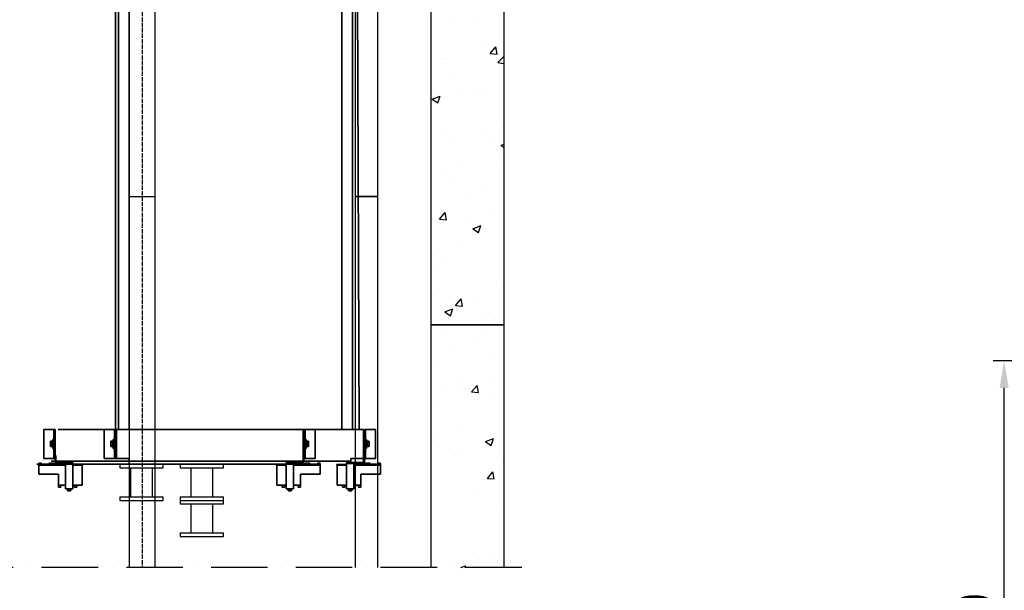
# Model space of a CAD drawing. Units: millimetres. Extents: x -1605 to 30628, y 226 to 13787.
# Drawn here: x 2846 to 5566, y 7639 to 9216 of the extents above; entities that cross this region are included whole.
import ezdxf

# ---------------------------------------------------------------- set-up
doc = ezdxf.new("R2010")
doc.units = ezdxf.units.MM
doc.linetypes.add('ACAD_ISO02W100', pattern=[15, 12, -3])
doc.linetypes.add('ACAD_ISO10W100', pattern=[18, 12, -3, 0, -3])
for name, color, linetype, lineweight in [('CarSlings', 252, 'Continuous', 35), ('CONT_35', 6, 'Continuous', 25), ('CONT_70', 7, 'Continuous', 25), ('CWT', 252, 'Continuous', 35), ('HATCH_35', 1, 'Continuous', 25)]:
    doc.layers.add(name, color=color, linetype=linetype, lineweight=lineweight)
doc.layers.add('CONT_50', color=5, linetype='Continuous')
doc.layers.add('DASHD_35', color=2, linetype='ACAD_ISO10W100')
doc.styles.get("Standard").update_dxf_attribs({"font": 'simsun.ttc'})
doc.dimstyles.new('副本 直线标注---計劃圖直徑', dxfattribs={"dimscale": 30, "dimtxt": 3.5, "dimasz": 2.5, "dimexe": 1, "dimexo": 1, "dimgap": 1, "dimtad": 1, "dimtoh": 1, "dimdec": 1, "dimdsep": 46, "dimtxsty": 'Standard', "dimcen": 0.1, "dimclrd": 6, "dimclre": 6, "dimclrt": 6, "dimadec": 0, "dimazin": 0, "dimtfac": 1, "dimtdec": 1, "dimtix": 1, "dimtmove": 1, "dimatfit": 0, "dimfxl": 0, "dimtolj": 1, "dimtzin": 0, "dimarcsym": 0})

# ---------------------------------------------------------------- blocks, each defined once
blk = doc.blocks.new('M004848754_TM2_BS')
at = {"layer": 'CONT_35', "ltscale": 0.25}
for p, q in [((-60, 100), (-60, 90)), ((-60, 100), (60, 100)), ((-60, 90), (60, 90)), ((-30, 90), (-30, 10)), ((30, 90), (30, 10)), ((60, 90), (60, 100)), ((-60, 10), (60, 10)), ((-60, 10), (-60, 0)), ((-60, 0), (60, 0)), ((60, 0), (60, 10))]:
    blk.add_line(p, q, dxfattribs=at)
blk = doc.blocks.new('M004848754_TM2_Cwt_BSPlate')
blk.add_blockref('M004848754_TM2_BS', (0, 0))
blk = doc.blocks.new('KONE-COM-SLG8-SIDE_BOTTOM')
at = {"layer": 'CarSlings', "ltscale": 0.25}
for p, q in [((-3, 40), (0, 40)), ((0, 40), (0, -40)), ((-12.9, -5.4), (-12.9, 5.4)), ((-12.3, 7.2), (-7.6, 7.2)), ((-12.3, 3.6), (-7.6, 3.6)), ((-7.6, -7.4), (-7.6, 7.4)), ((-7.6, 7.4), (-6, 7.4)), ((-7.6, 7.2), (-7.6, -7.2)), ((-6, -12.5), (-6, 12.5)), ((-3, 12.5), (-6, 12.5)), ((-6, 7.4), (-6, -7.4)), ((-12.3, -3.6), (-7.6, -3.6)), ((-7.6, -7.2), (-12.3, -7.2)), ((-6, -7.4), (-7.6, -7.4)), ((-3, -12.5), (-6, -12.5)), ((-3, -40), (0, -40))]:
    blk.add_line(p, q, dxfattribs=at)
blk.add_lwpolyline([(-31, 40), (-31, -40), (-3, -40), (-3, 40)], close=True, dxfattribs=at)
for centre, radius, start, end in [((-10, 5.4), 2.86, 141.0299, 218.9701), ((-2.4, 0), 10.5, 159.9349, 200.0651), ((-10, -5.4), 2.86, 141.0299, 218.9701)]:
    blk.add_arc(centre, radius, start, end, dxfattribs=at)
blk = doc.blocks.new('KONE-COM-LUBRICATOR-SIDE_BOTTOM')
at = {"layer": 'CarSlings'}
for p, q in [((0, 11), (0, -6.5)), ((0, 11), (2.5, 11)), ((2.5, 11), (2.5, -6.5)), ((-45, -12.5), (-44.9, -11.6)), ((-10, -12.5), (-45, -12.5)), ((-45, -12.5), (-45, -40.5)), ((-45, -12.5), (-37, -12.5)), ((29, -13.5), (-45, -13.5)), ((29, -15.5), (-45, -15.5)), ((-37.2, -12.5), (-44.8, -12.5)), ((-44.8, -12.5), (-37.2, -12.5)), ((-43.3, -10.1), (-41.5, -10.1)), ((-41.5, -10.1), (-41.5, -10.4)), ((-41.5, -10.4), (-40.5, -10.4)), ((-38.7, -10.1), (-40.5, -10.1)), ((-40.5, -10.4), (-40.5, -10.1)), ((-37, -12.5), (-37.1, -11.6)), ((-17, -12.5), (-16.9, -11.6)), ((-17, -12.5), (-9, -12.5)), ((-16.8, -12.5), (-9.2, -12.5)), ((-9.2, -12.5), (-16.8, -12.5)), ((-15.3, -10.1), (-13.5, -10.1)), ((-13.5, -10.1), (-13.5, -10.4)), ((-13.5, -10.4), (-12.5, -10.4)), ((-10.7, -10.1), (-12.5, -10.1)), ((-12.5, -10.4), (-12.5, -10.1)), ((-10, -12.5), (-2, -12.5)), ((-10, -12.5), (-10, -13.5)), ((-2, -12.5), (-9.8, -12.5)), ((-9.8, -12.5), (-2.2, -12.5)), ((-9, -12.5), (-9.1, -11.6)), ((-8.3, -10.1), (-6.5, -10.1)), ((-6.5, -10.1), (-6.5, -10.4)), ((-6.5, -10.4), (-5.5, -10.4)), ((-5.5, -10.4), (-5.5, -10.1)), ((-3.7, -10.1), (-5.5, -10.1)), ((-5, -13.5), (-5, -15.2)), ((3, -15.2), (-5, -15.2)), ((-2, -12.5), (-2.1, -11.6)), ((-2, -13.5), (-2, -12.5)), ((1.7, -13.5), (29, -13.5)), ((3, -13.5), (3, -15.2)), ((4.5, -8.5), (49, -8.5)), ((4.5, -11), (49, -11)), ((29, -11), (29, -81)), ((49, -8.5), (49, -11)), ((49, -11), (49, -81)), ((75, -13.5), (49, -13.5)), ((75, -15.5), (49, -15.5)), ((75, -13.5), (75, -70.5)), ((10, -40.5), (-45, -40.5)), ((10, -40.5), (10, -70.5)), ((29, -70.5), (10, -70.5)), ((10, -70.5), (10, -76.5)), ((16, -76.5), (10, -76.5)), ((16, -70.5), (16, -76.5)), ((29, -81), (49, -81)), ((39, -81), (36.5, -81)), ((36.5, -82.3), (36.5, -81)), ((37, -81), (36.5, -82)), ((39, -81), (41.5, -81)), ((41, -81), (41.5, -82)), ((41.5, -82.3), (41.5, -81)), ((75, -70.5), (49, -70.5)), ((54, -70.5), (54, -76.5)), ((60, -76.5), (54, -76.5)), ((60, -70.5), (60, -76.5)), ((39, -82.7), (34.4, -82.7)), ((34.4, -85.7), (34.4, -82.7)), ((34.9, -86), (34.4, -85.7)), ((43.1, -86), (34.9, -86)), ((39, -82.5), (35.5, -82.5)), ((35.5, -82.7), (35.5, -82.5)), ((36.7, -85.7), (36.7, -82.7)), ((39, -82.5), (42.4, -82.5)), ((39, -82.7), (43.6, -82.7)), ((41.3, -85.7), (41.3, -82.7)), ((42.4, -82.7), (42.4, -82.5)), ((43.1, -86), (43.6, -85.7)), ((43.6, -85.7), (43.6, -82.7))]:
    blk.add_line(p, q, dxfattribs=at)
for centre, radius, start, end in [((-43.3, -11.7), 1.6, 90.0018, 174.9982), ((-38.7, -11.7), 1.6, 4.9998, 90.0002), ((-15.3, -11.7), 1.6, 90.0018, 174.9982), ((-10.7, -11.7), 1.6, 4.9998, 90.0002), ((-8.3, -11.7), 1.6, 90.0018, 137.3129), ((-3.7, -11.7), 1.6, 4.9998, 90.0002), ((4.5, -6.5), 4.5, 180, 270), ((4.5, -6.5), 2, 180, 270), ((75, -14.7), 1.15, 270, 90), ((75, -14.7), 0.85, 270, 90), ((35.5, -83.5), 2.45, 241.9275, 298.0725), ((36.3, -82.3), 0.2, 270, 0), ((39, -76.6), 9.38, 255.75, 284.25), ((42.5, -83.5), 2.45, 241.9275, 298.0725), ((41.7, -82.3), 0.2, 180, 270)]:
    blk.add_arc(centre, radius, start, end, dxfattribs=at)
blk = doc.blocks.new('*D245')
at = {"color": 6, "lineweight": -2}
for p, q in [((27543.4, 8273.2), (26198, 8273.2)), ((26228, 6748.2), (26228, 8198.2)), ((27543.4, 6673.2), (26198, 6673.2))]:
    blk.add_line(p, q, dxfattribs=at)
at = {"color": 6}
for points in [[(26240.5, 8198.2), (26215.5, 8198.2), (26228, 8273.2)], [(26215.5, 6748.2), (26240.5, 6748.2), (26228, 6673.2)]]:
    blk.add_solid(points, dxfattribs=at)
at = {"layer": 'Defpoints', "color": 0}
for p in [(26228, 8273.2), (27573.4, 8273.2), (27573.4, 6673.2)]:
    blk.add_point(p, dxfattribs=at)
at = {"color": 6, "insert": (26145.5, 7473.2), "char_height": 105, "attachment_point": 5, "rotation": 90}
blk.add_mtext('\\A1;1600', dxfattribs=at)

msp = doc.modelspace()

# ---------------------------------------------------------------- linework, layer by layer
at = {"color": 242, "linetype": 'ACAD_ISO02W100'}
msp.add_line((3183.79, 12222.38), (3183.79, 7701.62), dxfattribs=at)
at = {"layer": 'CONT_50'}
for p, q in [((3148.79, 8727.38), (3148.79, 11672.38)), ((3218.79, 11672.38), (3218.79, 8658.63))]:
    msp.add_line(p, q, dxfattribs=at)
msp.add_lwpolyline([(3773.79, 11672.38), (3833.79, 11672.38), (3833.79, 8727.38), (3773.79, 8727.38)], close=True, dxfattribs=at)
for points in [[(3148.79, 7701.62), (3148.79, 8727.38), (3218.79, 8727.38), (3218.79, 7701.62)], [(3773.79, 7701.62), (3773.79, 8727.38), (3833.79, 8727.38), (3833.79, 7701.62)]]:
    msp.add_lwpolyline(points, dxfattribs=at)
at = {"layer": 'CONT_70'}
msp.add_lwpolyline([(4182.79, 8372.38), (3982.79, 8372.38), (3982.79, 12222.38), (4182.79, 12222.38)], close=True, dxfattribs=at)
msp.add_lwpolyline([(3982.79, 7701.62), (3982.79, 8372.38), (4182.79, 8372.38), (4182.79, 7701.62)], dxfattribs=at)
at = {"layer": 'CWT'}
for p, q in [((3110.29, 8083.38), (3109.79, 10727.38)), ((3783.79, 8083.38), (3773.79, 10727.38)), ((3118.79, 8083.38), (3118.79, 10607.38)), ((3147.79, 8083.38), (3147.79, 10607.38)), ((3735.79, 8083.38), (3735.79, 10607.38)), ((3764.79, 8083.38), (3764.79, 10607.38)), ((3628.51, 8083.38), (2951.94, 8083.38)), ((3112.79, 8003.38), (3112.79, 8083.38)), ((3795.35, 8083.38), (3118.79, 8083.38)), ((3628.51, 8003.38), (3628.51, 8083.38)), ((3795.35, 8003.38), (3795.35, 8083.38)), ((3147.79, 8003.38), (3110.29, 8003.38)), ((3147.79, 8003.38), (3147.79, 7987.38)), ((3798.35, 8003.38), (3760.35, 8003.38)), ((3760.35, 8003.38), (3760.35, 7987.38)), ((3446.94, 7987.38), (2893.55, 7987.38)), ((3593.51, 7995.38), (2932.94, 7995.38)), ((3760.35, 7995.38), (3147.79, 7995.38)), ((3613.79, 7987.38), (3147.79, 7987.38))]:
    msp.add_line(p, q, dxfattribs=at)
at = {"layer": 'DASHD_35', "ltscale": 13}
msp.add_line((4232.79, 7701.62), (2032.79, 7701.62), dxfattribs=at)
at = {"layer": 'HATCH_35', "linetype": 'Continuous'}
for p, q in [((4029.69, 9213.96), (4029.69, 9213.96)), ((4102.49, 9215.92), (4102.49, 9215.92)), ((4129.25, 9151.5), (4129.25, 9151.5)), ((4145.29, 9122.31), (4160.6, 9140.55)), ((4164.27, 9120.64), (4160.6, 9140.55)), ((4145.29, 9122.3), (4164.27, 9120.64)), ((4166.53, 9097.63), (4182.79, 9114.57)), ((4015.3, 9108.42), (4015.3, 9108.42)), ((4025.83, 9108.27), (4025.83, 9108.27)), ((4166.53, 9097.63), (4182.79, 9095.1)), ((4040.67, 9053.68), (4040.67, 9053.68)), ((3985.39, 8996.35), (4007.62, 9004.89)), ((4001.18, 8985.69), (4007.62, 9004.88)), ((4021.97, 9002.58), (4021.97, 9002.58)), ((4065.34, 9008.6), (4065.34, 9008.6)), ((4107.61, 9011.03), (4107.61, 9011.03)), ((4132.29, 9009.6), (4132.29, 9009.6)), ((4182.34, 9022.9), (4182.34, 9022.9)), ((3985.39, 8996.35), (4001.18, 8985.69)), ((4018.11, 8896.88), (4018.11, 8896.88)), ((4128.25, 8894.84), (4128.25, 8894.84)), ((4178.48, 8917.21), (4178.48, 8917.21)), ((4048.77, 8884.37), (4048.77, 8884.37)), ((4146.99, 8885.13), (4146.99, 8885.13)), ((4174.91, 8868.52), (4182.79, 8871.55)), ((4174.91, 8868.51), (4182.79, 8863.2)), ((4052.23, 8819.16), (4052.23, 8819.16)), ((4014.25, 8791.19), (4014.25, 8791.19)), ((4164.97, 8785.44), (4164.97, 8785.44)), ((4174.62, 8811.52), (4174.62, 8811.52)), ((4044.72, 8769.61), (4044.72, 8769.61)), ((4128.31, 8749.45), (4128.31, 8749.45)), ((4085.16, 8722.89), (4085.16, 8722.89)), ((4170.76, 8705.82), (4170.76, 8705.82)), ((4005.67, 8664.59), (4020.97, 8682.83)), ((4010.39, 8685.5), (4010.39, 8685.5)), ((4024.65, 8662.93), (4020.98, 8682.83)), ((4152.1, 8680.24), (4152.1, 8680.24)), ((4005.67, 8664.59), (4024.65, 8662.93)), ((4081.45, 8660.22), (4081.45, 8660.22)), ((4097.65, 8638.28), (4113.45, 8627.63)), ((4097.66, 8638.29), (4119.89, 8646.82)), ((4113.45, 8627.63), (4119.89, 8646.81)), ((4064.4, 8606.55), (4064.4, 8606.55)), ((4166.9, 8600.13), (4166.9, 8600.13)), ((4006.53, 8579.8), (4006.53, 8579.8)), ((4021.99, 8561.5), (4021.99, 8561.5)), ((3997.92, 8534.99), (3997.92, 8534.99)), ((4163.04, 8494.43), (4163.04, 8494.43)), ((4002.67, 8474.11), (4002.67, 8474.11)), ((4049.72, 8425.77), (4065.03, 8444.01)), ((4068.7, 8424.11), (4065.03, 8444.01)), ((4114.91, 8436.16), (4114.91, 8436.16)), ((4020.4, 8408.05), (4042.64, 8416.58)), ((4020.4, 8408.04), (4036.19, 8397.39)), ((4036.19, 8397.39), (4042.63, 8416.58)), ((4049.72, 8425.77), (4068.7, 8424.11)), ((4051.3, 8417.11), (4051.3, 8417.11)), ((4129.66, 8392.1), (4129.66, 8392.1)), ((4159.18, 8388.74), (4159.18, 8388.74)), ((3998.81, 8368.41), (3998.81, 8368.41)), ((4027.11, 8356.61), (4027.11, 8356.61)), ((4127.37, 8347.4), (4127.37, 8347.4)), ((4031.39, 8310.94), (4031.39, 8310.94)), ((4110.87, 8321.4), (4110.87, 8321.4)), ((4155.32, 8283.05), (4155.32, 8283.05)), ((3994.95, 8262.72), (3994.95, 8262.72)), ((4066.49, 8230.71), (4066.49, 8230.71)), ((4027.35, 8196.18), (4027.35, 8196.18)), ((4063.47, 8204.51), (4063.47, 8204.51)), ((4093.78, 8186.94), (4109.08, 8205.19)), ((4093.78, 8186.94), (4112.75, 8185.28)), ((4112.75, 8185.28), (4109.08, 8205.19)), ((4147.6, 8212.01), (4147.6, 8212.01)), ((4151.46, 8177.35), (4151.46, 8177.35)), ((3991.09, 8157.03), (3991.09, 8157.03)), ((4064.07, 8086.78), (4064.07, 8086.78)), ((3987.23, 8051.33), (3987.23, 8051.33)), ((4004.66, 8068.47), (4004.66, 8068.47)), ((4132.67, 8049.98), (4154.9, 8058.52)), ((4147.6, 8071.66), (4147.6, 8071.66)), ((4148.46, 8039.32), (4154.9, 8058.51)), ((4174.15, 8061.3), (4174.15, 8061.3)), ((4071.61, 8025.82), (4071.61, 8025.82)), ((4132.67, 8049.98), (4148.46, 8039.32)), ((4050.36, 8015.07), (4050.36, 8015.07)), ((4181.06, 7987.95), (4181.06, 7987.95)), ((3983.37, 7945.64), (3983.37, 7945.64)), ((4126.44, 7945.35), (4126.44, 7945.35)), ((4137.83, 7948.12), (4153.14, 7966.37)), ((4137.83, 7948.12), (4156.81, 7946.46)), ((4143.74, 7965.96), (4143.74, 7965.96)), ((4156.81, 7946.46), (4153.14, 7966.36)), ((4110.98, 7899.92), (4110.98, 7899.92)), ((4177.02, 7873.19), (4177.02, 7873.19)), ((4097.54, 7741.02), (4097.54, 7741.02)), ((4139.88, 7738.56), (4139.88, 7738.56)), ((4064.74, 7701.62), (4077.65, 7706.58)), ((4075.98, 7701.62), (4077.65, 7706.57))]:
    msp.add_line(p, q, dxfattribs=at)

# ---------------------------------------------------------------- block references
for name, p in [('KONE-COM-SLG8-SIDE_BOTTOM', (2943.43, 8043.38)), ('KONE-COM-SLG8-SIDE_BOTTOM', (3110.28, 8043.38)), ('KONE-COM-LUBRICATOR-SIDE_BOTTOM', (2943.43, 8000.1)), ('M004848754_TM2_Cwt_BSPlate', (3181.94, 7887.38)), ('M004848754_TM2_Cwt_BSPlate', (3348.79, 7887.38)), ('M004848754_TM2_Cwt_BSPlate', (3348.79, 7787.38))]:
    msp.add_blockref(name, p)
at = {"xscale": -1}
for name, p in [('KONE-COM-SLG8-SIDE_BOTTOM', (3631.01, 8043.38)), ('KONE-COM-SLG8-SIDE_BOTTOM', (3797.86, 8043.38)), ('KONE-COM-LUBRICATOR-SIDE_BOTTOM', (3631.01, 8000.1)), ('KONE-COM-LUBRICATOR-SIDE_BOTTOM', (3797.86, 8000.1))]:
    msp.add_blockref(name, p, dxfattribs=at)

# ---------------------------------------------------------------- dimensions: what is measured, and where the dimension line sits
dim = msp.add_linear_dim(base=(5565.2, 8273.18), p1=(6910.57, 6673.18), p2=(6910.57, 8273.18), angle=90, dimstyle='副本 直线标注---計劃圖直徑')
dim.commit()
dim.dimension.update_dxf_attribs({"geometry": '*D245', "text_midpoint": (5482.7, 7473.18), "insert": (-20662.81, 0)})

doc.saveas('drawing.dxf')
